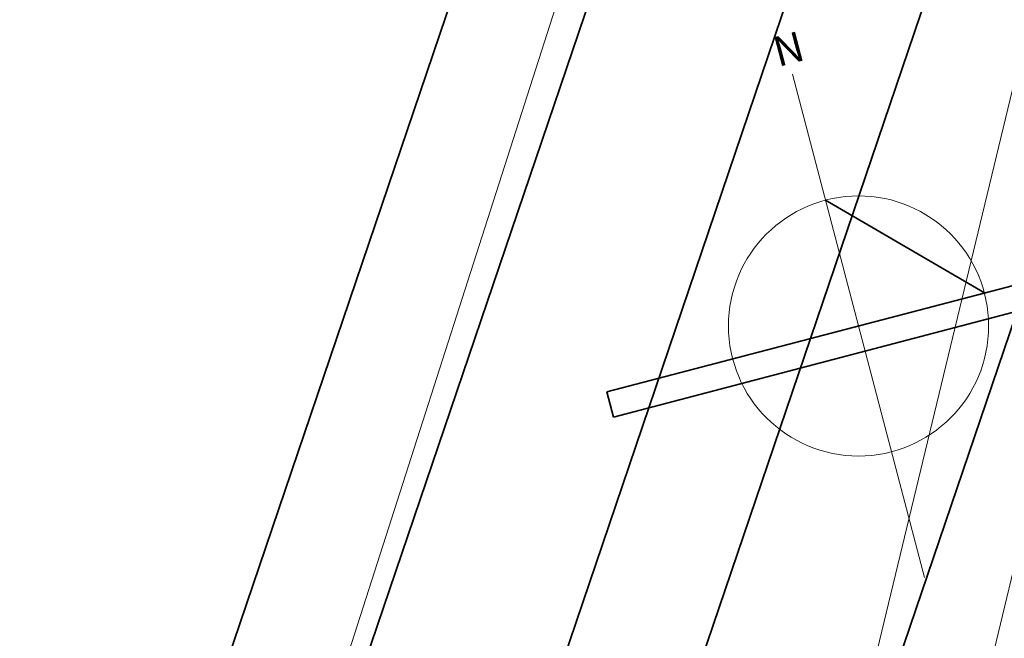
# Model space of a CAD drawing. Units: millimetres. Extents: x -1036163 to 14065, y -1359119 to 4846.
# Drawn here: x 13827 to 13880, y 4648 to 4681 of the extents above; entities that cross this region are included whole.
import ezdxf

# ---------------------------------------------------------------- set-up
doc = ezdxf.new("R2010")
doc.units = ezdxf.units.MM
for name, color, linetype, lineweight in [('0_Pluma_Nº__1', 7, 'Continuous', 5), ('0_Pluma_Nº__6', 5, 'Continuous', 35), ('0_Pluma_Nº__7', 7, 'Continuous', 35), ('Notas - Etiquetas_Pluma_Nº__1', 7, 'Continuous', 13)]:
    doc.layers.add(name, color=color, linetype=linetype, lineweight=lineweight)
doc.layers.add('Estructura - Forjados', color=7, linetype='Continuous')
doc.layers.add('Estructura - Forjados_Pluma_Nº__89', color=7, linetype='Continuous', lineweight=20, true_color=0x71cebe)
doc.styles.add('Estilo_Generado_1', font='arial.ttf')
doc.styles.get("Standard").update_dxf_attribs({"font": 'arial.ttf'})
doc.dimstyles.new('Estilo_Generado__8', dxfattribs={"dimtxt": 0.18, "dimasz": 54.72, "dimexe": 0.18, "dimexo": 0.0625, "dimgap": 0.09, "dimtad": 0, "dimtih": 1, "dimtoh": 1, "dimdec": 4, "dimzin": 0, "dimdsep": 46, "dimtxsty": 'Standard', "dimcen": 0.09, "dimadec": 0, "dimazin": 0, "dimtfac": 1, "dimtdec": 4, "dimtmove": 0, "dimatfit": 3, "dimldrblk": 'ARROWHEAD_5', "dimfxl": 1, "dimtolj": 1, "dimtzin": 0, "dimarcsym": 0})

# ---------------------------------------------------------------- blocks, each defined once
blk = doc.blocks.new('Forjado_11', base_point=(-117814131, -177389909))
at = {"layer": 'Estructura - Forjados_Pluma_Nº__89', "linetype": 'Continuous', "flags": 128}
blk.add_lwpolyline([(-117814131, -177389909), (-117819905, -177299601), (-117809925, -177298963), (-117804152, -177389271)], close=True, dxfattribs=at)
blk = doc.blocks.new('Forjado_61', base_point=(-117796599, -177397690))
at = {"layer": 'Estructura - Forjados_Pluma_Nº__89', "linetype": 'Continuous', "flags": 128}
blk.add_lwpolyline([(-117796599, -177397690), (-117802373, -177307382), (-117792393, -177306744), (-117786620, -177397052)], close=True, dxfattribs=at)
blk = doc.blocks.new('ARROWHEAD_5')
at = {"color": 0, "linetype": 'Continuous', "lineweight": 0}
blk.add_line((0, 0), (-1, 0), dxfattribs=at)
blk.add_solid([(-1, 0.2679), (0, 0), (-1, -0.2679), (-1, 0.2679)], dxfattribs=at)

msp = doc.modelspace()

# ---------------------------------------------------------------- linework, layer by layer
at = {"layer": '0_Pluma_Nº__1', "linetype": 'Continuous'}
for p, q in [((13839.00465, 4629.41554, 40.05), (13864.61659, 4709.28837, 40.05)), ((13865.12529, 4614.72354, 40.05), (13885.77342, 4700.35586, 40.05)), ((13891.54118, 4698.79359, 40.05), (13872.30313, 4618.21712, 40.05)), ((13868.49076, 4678.24538, 40.05), (13875.54943, 4651.32396, 40.05))]:
    msp.add_line(p, q, dxfattribs=at)
msp.add_circle((13872.02009, 4664.78467, 40.05), 6.95785, dxfattribs=at)
at = {"layer": '0_Pluma_Nº__6', "linetype": 'Continuous'}
for p, q in [((13859.09629, 4708.30463, 40.05), (13827.14542, 4614.14794, 40.05)), ((13865.72469, 4706.05422, 40.05), (13836.64578, 4620.36097, 40.05)), ((13846.12932, 4617.18854, 40.05), (13875.19365, 4702.83883, 40.05)), ((13849.87085, 4606.43075, 40.05), (13878.93016, 4692.06626, 40.05)), ((13888.3993, 4688.85138, 40.05), (13859.35925, 4603.27266, 40.05)), ((13870.25543, 4671.51502, 40.05), (13878.75045, 4666.54933, 40.05)), ((13885.48081, 4668.314, 40.05), (13858.55938, 4661.25534, 40.05)), ((13885.83374, 4666.96793, 40.05), (13858.91232, 4659.90927, 40.05)), ((13858.91232, 4659.90927, 40.05), (13858.55938, 4661.25534, 40.05))]:
    msp.add_line(p, q, dxfattribs=at)

# ---------------------------------------------------------------- block references
at = {"layer": 'Estructura - Forjados', "color": 123, "linetype": 'Continuous', "lineweight": 20, "true_color": 0x71cebe, "xscale": 0.001, "yscale": 0.001, "zscale": 0.001, "rotation": 337.5981}
for name, p in [('Forjado_11', (13836.64578, 4620.36097, 40.05)), ('Forjado_61', (13849.88962, 4606.48606, 40.05))]:
    msp.add_blockref(name, p, dxfattribs=at)

# ---------------------------------------------------------------- texts
at = {"layer": '0_Pluma_Nº__7', "linetype": 'Continuous', "insert": (13867.71443, 4678.63335, 40.05), "char_height": 1.6, "attachment_point": 7, "rotation": 14.691953, "style": 'Estilo_Generado_1'}
msp.add_mtext('\\A1;{\\fArial|b0|i0|c0|p34;N}', dxfattribs=at)

# ---------------------------------------------------------------- leaders
at = {"layer": 'Notas - Etiquetas_Pluma_Nº__1', "linetype": 'Continuous', "path_type": 1, "annotation_type": 0, "has_hookline": 1, "hookline_direction": 1, "text_width": 0.48119, "horizontal_direction": (0.924533, -0.381101, 0)}
msp.add_leader([(13918.6412, 4625.86629, 40.05), (13917.71565, 4626.24012, 40.05)], dimstyle='Estilo_Generado__8', dxfattribs=at)

doc.saveas('drawing.dxf')
